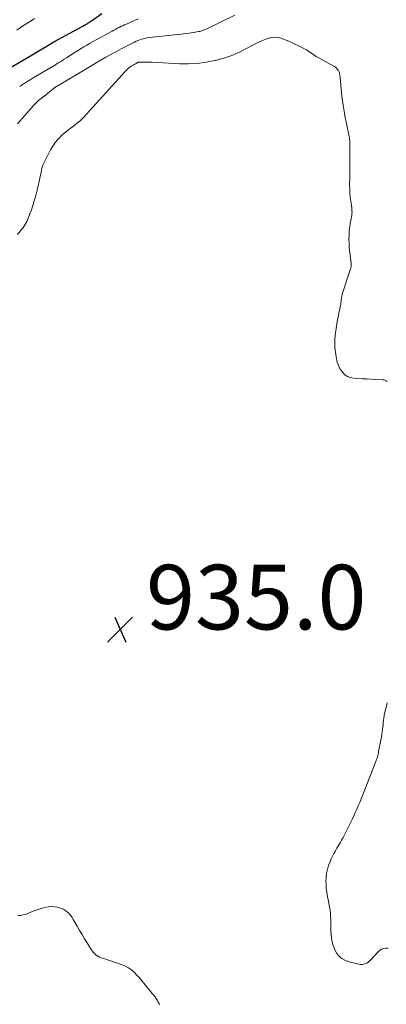
# Model space of a CAD drawing. Units: feet. Extents: x 1985000 to 1990021, y 555000 to 560000.
# Drawn here: x 1985624 to 1985738, y 555890 to 556194 of the extents above; entities that cross this region are included whole.
import ezdxf

# ---------------------------------------------------------------- set-up
doc = ezdxf.new("R2010")
doc.units = ezdxf.units.FT
doc.header["$LTSCALE"] = 100
doc.header["$MEASUREMENT"] = 0
for name, color, linetype, lineweight in [('CONTOUR INDEX', 32, 'Continuous', 25), ('CONTOUR INTERMEDIATE', 40, 'Continuous', 15), ('SPOT ELEVATION', 7, 'Continuous', 15)]:
    doc.layers.add(name, color=color, linetype=linetype, lineweight=lineweight)
doc.styles.add('slant', font='romans.shx', dxfattribs={"oblique": 14.999978})

# ---------------------------------------------------------------- blocks, each defined once
blk = doc.blocks.new('SPOT')
at = {"layer": 'SPOT ELEVATION', "lineweight": 25}
for p, q in [((-3.95, -3.95), (3.86, 3.85)), ((-1.67, 3.81), (1.74, -3.97))]:
    blk.add_line(p, q, dxfattribs=at)

msp = doc.modelspace()

# ---------------------------------------------------------------- linework, layer by layer
at = {"layer": 'CONTOUR INDEX', "elevation": 920, "flags": 128}
msp.add_lwpolyline([(1985621.05, 556179.22), (1985627.69, 556183.2), (1985630.11, 556184.63), (1985632.54, 556186.05), (1985634.99, 556187.43), (1985637.45, 556188.8), (1985643.67, 556192.22), (1985643.93, 556192.36), (1985644.19, 556192.5), (1985644.45, 556192.65), (1985644.71, 556192.8), (1985644.75, 556192.82), (1985644.99, 556192.96), (1985645.22, 556193.09), (1985645.45, 556193.24), (1985645.68, 556193.38), (1985645.91, 556193.53), (1985646.14, 556193.67), (1985646.36, 556193.83), (1985646.58, 556193.98), (1985649.83, 556196.23)], dxfattribs=at)
at = {"layer": 'CONTOUR INTERMEDIATE', "flags": 128}
for points, elevation in [([(1985623.54, 556191.13), (1985624.67, 556191.87), (1985625.81, 556192.6), (1985626.89, 556193.31), (1985627.93, 556193.98), (1985628.98, 556194.65)], 916), ([(1985623.74, 556162.1), (1985628.8, 556167.89), (1985629.17, 556168.3), (1985629.55, 556168.69), (1985629.95, 556169.06), (1985630.36, 556169.42), (1985630.99, 556169.95), (1985631.09, 556170.04), (1985631.2, 556170.12), (1985631.3, 556170.21), (1985631.41, 556170.29), (1985631.52, 556170.37), (1985631.63, 556170.45), (1985631.73, 556170.54), (1985631.84, 556170.62), (1985635.41, 556173.41), (1985635.46, 556173.44), (1985635.5, 556173.48), (1985635.55, 556173.52), (1985635.6, 556173.55), (1985635.65, 556173.59), (1985635.7, 556173.62), (1985635.75, 556173.65), (1985635.8, 556173.69), (1985635.86, 556173.72), (1985635.94, 556173.77), (1985636.01, 556173.82), (1985636.09, 556173.87), (1985636.17, 556173.92), (1985646.15, 556179.88), (1985648.57, 556181.31), (1985651.01, 556182.7), (1985653.48, 556184.05), (1985655.96, 556185.37), (1985659.9, 556187.42), (1985660.43, 556187.68), (1985660.97, 556187.91), (1985661.53, 556188.12), (1985662.09, 556188.3), (1985662.67, 556188.46), (1985663.24, 556188.59), (1985663.83, 556188.69), (1985664.41, 556188.77), (1985673.24, 556189.76), (1985674.43, 556189.9), (1985675.62, 556190.05), (1985676.81, 556190.21), (1985678, 556190.38), (1985679.76, 556190.65), (1985680.07, 556190.7), (1985680.36, 556190.77), (1985680.66, 556190.85), (1985680.95, 556190.94), (1985681.24, 556191.04), (1985681.52, 556191.15), (1985681.8, 556191.27), (1985682.08, 556191.4), (1985690.88, 556195.7)], 928), ([(1985624.39, 556173.7), (1985624.93, 556174.05), (1985625.47, 556174.4), (1985626.02, 556174.74), (1985626.57, 556175.08), (1985627.13, 556175.42), (1985627.68, 556175.75), (1985628.23, 556176.09), (1985628.79, 556176.42), (1985635.45, 556180.4), (1985635.99, 556180.73), (1985636.53, 556181.06), (1985637.07, 556181.4), (1985637.6, 556181.74), (1985638.1, 556182.07), (1985638.89, 556182.57), (1985639.67, 556183.07), (1985640.46, 556183.57), (1985641.25, 556184.07), (1985643.4, 556185.42), (1985644.26, 556185.95), (1985645.13, 556186.47), (1985646.01, 556186.97), (1985646.89, 556187.46), (1985652.99, 556190.79), (1985653.53, 556191.08), (1985654.07, 556191.37), (1985654.61, 556191.66), (1985655.16, 556191.94), (1985655.71, 556192.22), (1985656.26, 556192.48), (1985656.81, 556192.74), (1985657.37, 556192.99), (1985658.5, 556193.49), (1985659.38, 556193.87), (1985660.26, 556194.24), (1985661.15, 556194.6)], 924), ([(1985623.75, 556127.9), (1985624.98, 556129.41), (1985625.33, 556129.87), (1985625.67, 556130.35), (1985625.99, 556130.84), (1985626.29, 556131.34), (1985626.3, 556131.38), (1985626.57, 556131.88), (1985626.82, 556132.38), (1985627.05, 556132.9), (1985627.27, 556133.43), (1985627.47, 556133.96), (1985627.66, 556134.49), (1985627.85, 556135.02), (1985628.03, 556135.56), (1985628.44, 556136.84), (1985628.81, 556138.02), (1985629.16, 556139.2), (1985629.49, 556140.39), (1985629.79, 556141.59), (1985630.35, 556143.85), (1985630.46, 556144.32), (1985630.57, 556144.8), (1985630.66, 556145.28), (1985630.74, 556145.77), (1985630.82, 556146.25), (1985630.9, 556146.73), (1985630.99, 556147.21), (1985631.09, 556147.69), (1985631.11, 556147.77), (1985631.24, 556148.29), (1985631.39, 556148.79), (1985631.58, 556149.29), (1985631.79, 556149.77), (1985633.27, 556152.86), (1985633.9, 556154.06), (1985634.61, 556155.2), (1985635.4, 556156.29), (1985636.27, 556157.33), (1985636.56, 556157.65), (1985637.35, 556158.47), (1985638.17, 556159.25), (1985639.04, 556159.98), (1985639.95, 556160.67), (1985640.99, 556161.41), (1985641.39, 556161.7), (1985641.79, 556162), (1985642.18, 556162.31), (1985642.57, 556162.63), (1985642.95, 556162.95), (1985643.31, 556163.29), (1985643.66, 556163.64), (1985644.01, 556164), (1985657.02, 556178.31), (1985657.38, 556178.69), (1985657.76, 556179.05), (1985658.16, 556179.39), (1985658.58, 556179.71), (1985658.76, 556179.84), (1985659.1, 556180.08), (1985659.45, 556180.31), (1985659.81, 556180.52), (1985660.17, 556180.72), (1985660.76, 556181.03), (1985660.84, 556181.07), (1985660.92, 556181.1), (1985661, 556181.13), (1985661.09, 556181.16), (1985661.17, 556181.18), (1985661.26, 556181.2), (1985661.34, 556181.21), (1985661.43, 556181.21), (1985662.62, 556181.22), (1985663.3, 556181.22), (1985663.99, 556181.21), (1985664.67, 556181.19), (1985665.35, 556181.16), (1985673.81, 556180.68), (1985676.56, 556180.65), (1985679.29, 556180.77), (1985682.01, 556181.14), (1985684.71, 556181.67), (1985684.92, 556181.72), (1985687.47, 556182.44), (1985689.96, 556183.28), (1985692.39, 556184.32), (1985694.76, 556185.48), (1985697.61, 556187.02), (1985698.54, 556187.48), (1985699.48, 556187.9), (1985700.45, 556188.26), (1985701.44, 556188.58), (1985701.72, 556188.67), (1985702.58, 556188.83), (1985703.44, 556188.9), (1985704.29, 556188.81), (1985705.14, 556188.61), (1985705.99, 556188.32), (1985706.82, 556188.01), (1985707.64, 556187.66), (1985708.46, 556187.29), (1985711.45, 556185.84), (1985712.26, 556185.42), (1985713.05, 556184.98), (1985713.81, 556184.5), (1985714.56, 556183.99), (1985715.31, 556183.48), (1985716.06, 556182.98), (1985716.84, 556182.51), (1985717.63, 556182.07), (1985721.54, 556179.94), (1985721.83, 556179.75), (1985722.1, 556179.55), (1985722.35, 556179.31), (1985722.58, 556179.05), (1985722.73, 556178.84), (1985722.86, 556178.67), (1985722.97, 556178.48), (1985723.06, 556178.28), (1985723.14, 556178.08), (1985723.15, 556178.06), (1985723.21, 556177.86), (1985723.27, 556177.66), (1985723.31, 556177.46), (1985723.35, 556177.26), (1985723.39, 556177.06), (1985723.42, 556176.86), (1985723.45, 556176.66), (1985723.47, 556176.45), (1985723.89, 556171.77), (1985724.1, 556169.84), (1985724.36, 556167.92), (1985724.68, 556166.01), (1985725.04, 556164.11), (1985725.52, 556161.84), (1985725.68, 556161.07), (1985725.83, 556160.31), (1985725.98, 556159.54), (1985726.12, 556158.78), (1985726.26, 556158.07), (1985726.32, 556157.66), (1985726.38, 556157.24), (1985726.42, 556156.83), (1985726.44, 556156.41), (1985726.45, 556155.99), (1985726.46, 556155.58), (1985726.47, 556155.16), (1985726.47, 556154.74), (1985726.49, 556149.6), (1985726.49, 556149.11), (1985726.48, 556148.62), (1985726.47, 556148.13), (1985726.45, 556147.64), (1985726.44, 556147.15), (1985726.43, 556146.66), (1985726.42, 556146.17), (1985726.41, 556145.68), (1985726.39, 556143.09), (1985726.41, 556141.86), (1985726.47, 556140.62), (1985726.58, 556139.4), (1985726.74, 556138.17), (1985726.97, 556136.7), (1985727.03, 556136.21), (1985727.08, 556135.72), (1985727.12, 556135.22), (1985727.13, 556134.73), (1985727.12, 556134.24), (1985727.08, 556133.75), (1985727, 556133.26), (1985726.9, 556132.78), (1985726.85, 556132.63), (1985726.72, 556132.07), (1985726.6, 556131.51), (1985726.51, 556130.94), (1985726.44, 556130.38), (1985726.29, 556129), (1985726.2, 556127.74), (1985726.16, 556126.48), (1985726.2, 556125.22), (1985726.29, 556123.96), (1985726.83, 556118.9), (1985726.85, 556118.69), (1985726.85, 556118.48), (1985726.85, 556118.27), (1985726.84, 556118.06), (1985726.82, 556117.85), (1985726.78, 556117.64), (1985726.74, 556117.43), (1985726.68, 556117.23), (1985724.22, 556109.7), (1985724.17, 556109.54), (1985724.12, 556109.38), (1985724.08, 556109.22), (1985724.05, 556109.06), (1985724.01, 556108.9), (1985723.98, 556108.74), (1985723.95, 556108.58), (1985723.93, 556108.41), (1985723.63, 556106.47), (1985723.52, 556105.77), (1985723.39, 556105.07), (1985723.25, 556104.37), (1985723.09, 556103.68), (1985722.94, 556102.98), (1985722.8, 556102.29), (1985722.67, 556101.59), (1985722.56, 556100.89), (1985721.95, 556096.73), (1985721.82, 556095.42), (1985721.77, 556094.12), (1985721.84, 556092.82), (1985721.99, 556091.52), (1985722.23, 556090.02), (1985722.33, 556089.47), (1985722.45, 556088.93), (1985722.58, 556088.39), (1985722.73, 556087.85), (1985722.92, 556087.34), (1985723.14, 556086.83), (1985723.41, 556086.36), (1985723.73, 556085.9), (1985724.28, 556085.17), (1985724.96, 556084.49), (1985725.72, 556083.95), (1985726.59, 556083.62), (1985727.54, 556083.43), (1985728.83, 556083.35), (1985730.25, 556083.27), (1985731.67, 556083.19), (1985733.09, 556083.12), (1985734.51, 556083.05), (1985736.53, 556082.95), (1985736.93, 556082.89), (1985737.3, 556082.78), (1985737.64, 556082.59), (1985737.97, 556082.36)], 932), ([(1985737.97, 555982.99), (1985737.12, 555979.23), (1985737.05, 555978.87), (1985736.99, 555978.51), (1985736.93, 555978.15), (1985736.89, 555977.79), (1985736.85, 555977.43), (1985736.81, 555977.07), (1985736.77, 555976.71), (1985736.74, 555976.34), (1985736.66, 555975.54), (1985736.57, 555974.77), (1985736.47, 555974.01), (1985736.35, 555973.25), (1985736.22, 555972.49), (1985735.36, 555967.9), (1985735.28, 555967.5), (1985735.2, 555967.11), (1985735.1, 555966.72), (1985734.99, 555966.33), (1985734.87, 555965.94), (1985734.74, 555965.56), (1985734.61, 555965.18), (1985734.47, 555964.8), (1985730.8, 555955.41), (1985730.38, 555954.34), (1985729.95, 555953.27), (1985729.51, 555952.21), (1985729.06, 555951.15), (1985728.6, 555950.09), (1985728.13, 555949.04), (1985727.65, 555947.99), (1985727.15, 555946.95), (1985725.65, 555943.86), (1985725.22, 555943.01), (1985724.79, 555942.16), (1985724.35, 555941.32), (1985723.9, 555940.48), (1985723.89, 555940.47), (1985723.43, 555939.65), (1985722.96, 555938.83), (1985722.48, 555938.02), (1985721.99, 555937.22), (1985721.51, 555936.41), (1985721.07, 555935.58), (1985720.68, 555934.73), (1985720.33, 555933.86), (1985719.9, 555932.7), (1985719.52, 555931.46), (1985719.24, 555930.2), (1985719.11, 555928.91), (1985719.07, 555927.61), (1985719.09, 555927.17), (1985719.17, 555925.77), (1985719.32, 555924.38), (1985719.55, 555923), (1985719.83, 555921.63), (1985720.01, 555920.91), (1985720.21, 555919.9), (1985720.38, 555918.89), (1985720.48, 555917.87), (1985720.53, 555916.85), (1985720.55, 555915.82), (1985720.57, 555914.79), (1985720.58, 555913.76), (1985720.59, 555912.73), (1985720.6, 555912.46), (1985720.66, 555911.31), (1985720.79, 555910.16), (1985721.03, 555909.03), (1985721.34, 555907.92), (1985721.67, 555906.89), (1985721.99, 555906.14), (1985722.4, 555905.43), (1985722.92, 555904.81), (1985723.53, 555904.25), (1985724.22, 555903.78), (1985724.94, 555903.38), (1985725.71, 555903.06), (1985726.51, 555902.81), (1985729.24, 555902.14), (1985729.74, 555902.07), (1985730.23, 555902.05), (1985730.72, 555902.13), (1985731.2, 555902.27), (1985731.66, 555902.48), (1985732.09, 555902.73), (1985732.48, 555903.04), (1985732.85, 555903.39), (1985735.18, 555905.93), (1985735.71, 555906.38), (1985736.28, 555906.75), (1985736.92, 555906.97), (1985737.61, 555907.1), (1985738.33, 555907.14)], 932), ([(1985623.83, 555917.21), (1985624.68, 555917.22), (1985625.52, 555917.37), (1985626.35, 555917.62), (1985628.54, 555918.5), (1985629.46, 555918.84), (1985630.39, 555919.17), (1985631.33, 555919.45), (1985632.27, 555919.72), (1985633.23, 555919.89), (1985634.18, 555919.96), (1985635.13, 555919.9), (1985636.09, 555919.74), (1985636.7, 555919.58), (1985637.38, 555919.36), (1985638.02, 555919.07), (1985638.62, 555918.7), (1985639.18, 555918.26), (1985639.69, 555917.75), (1985640.17, 555917.21), (1985640.59, 555916.63), (1985640.97, 555916.02), (1985642.17, 555913.91), (1985642.92, 555912.61), (1985643.67, 555911.32), (1985644.44, 555910.04), (1985645.22, 555908.76), (1985646.17, 555907.23), (1985646.5, 555906.74), (1985646.84, 555906.26), (1985647.22, 555905.8), (1985647.62, 555905.36), (1985648.05, 555904.97), (1985648.51, 555904.62), (1985649.02, 555904.35), (1985649.57, 555904.13), (1985650.99, 555903.66), (1985652.2, 555903.26), (1985653.4, 555902.86), (1985654.61, 555902.47), (1985655.81, 555902.07), (1985656.07, 555901.99), (1985657.1, 555901.56), (1985658.07, 555901.04), (1985658.95, 555900.39), (1985659.78, 555899.64), (1985660.55, 555898.81), (1985661.31, 555897.98), (1985662.05, 555897.12), (1985662.78, 555896.26), (1985665.39, 555893.1), (1985665.77, 555892.62), (1985666.13, 555892.14), (1985666.47, 555891.63), (1985666.79, 555891.12), (1985666.85, 555891.01), (1985667.13, 555890.54), (1985667.39, 555890.06), (1985667.65, 555889.58)], 936)]:
    msp.add_lwpolyline(points, dxfattribs=dict(at, elevation=elevation))

# ---------------------------------------------------------------- block references
at = {"layer": 'SPOT ELEVATION'}
msp.add_blockref('SPOT', (1985655.45, 556005.7, 935.03), dxfattribs=at)

# ---------------------------------------------------------------- texts
at = {"layer": 'SPOT ELEVATION', "style": 'slant', "oblique": 15}
msp.add_text('935.0', height=20, dxfattribs=at).set_placement((1985663.45, 556005.7, 935.03))

doc.saveas('drawing.dxf')
